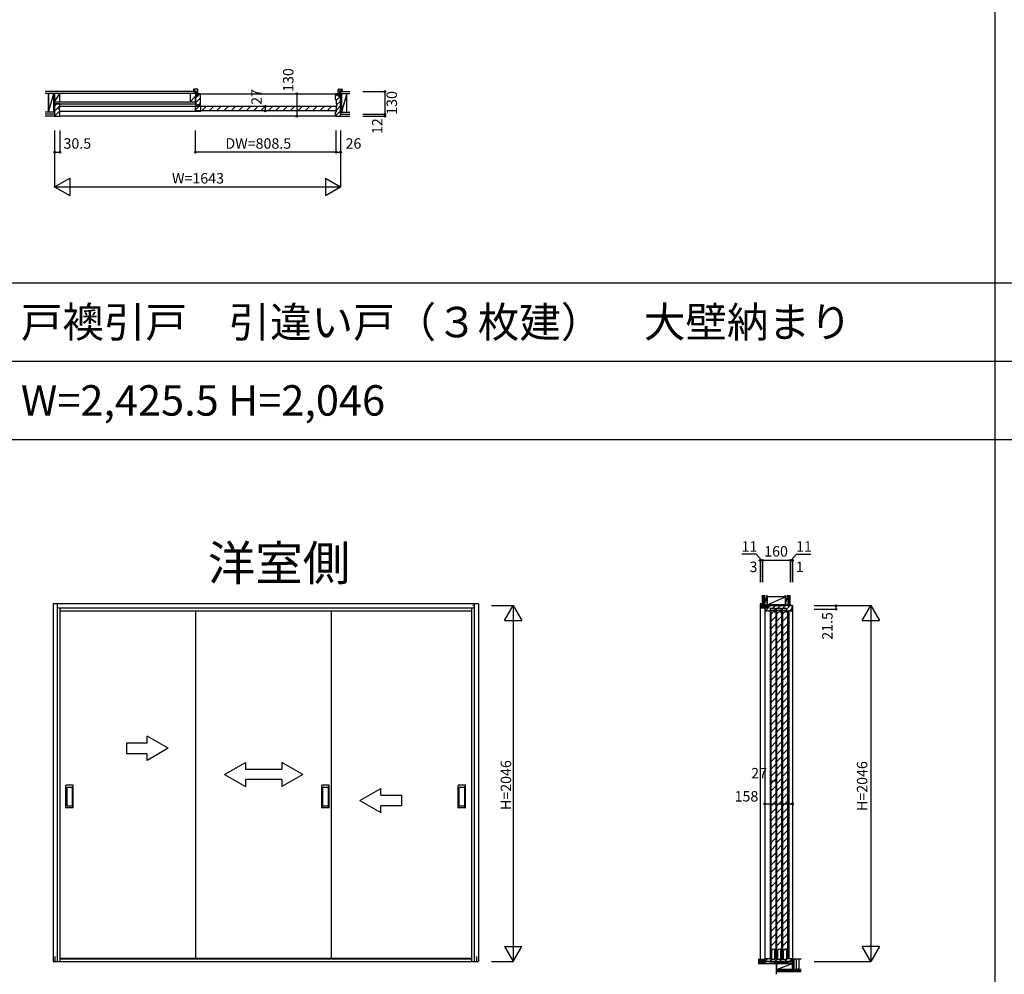
# Model space of a CAD drawing. Extents: x -1 to 28681, y 0 to 20000.
# Drawn here: x 17193 to 22853, y 9027 to 14513 of the extents above; entities that cross this region are included whole.
import ezdxf
from ezdxf.enums import TextEntityAlignment as Align

# ---------------------------------------------------------------- set-up
doc = ezdxf.new("R2010")
doc.units = 0
doc.layers.get('0').update_dxf_attribs({"linetype": 'CONTINUOUS'})
for name, color, linetype in [('YKK_A1', 4, 'CONTINUOUS'), ('YKK_B1', 4, 'CONTINUOUS'), ('YKK_B2', 5, 'CONTINUOUS'), ('YKK_C1', 4, 'CONTINUOUS'), ('YKK_F1', 7, 'CONTINUOUS'), ('YKK_N1', 2, 'CONTINUOUS'), ('YKK_Z1', 7, 'CONTINUOUS')]:
    doc.layers.add(name, color=color, linetype=linetype)
doc.styles.get("Standard").update_dxf_attribs({"font": 'txt', "bigfont": 'bigfont'})

msp = doc.modelspace()

# ---------------------------------------------------------------- linework, layer by layer
at = {"layer": 'YKK_A1', "linetype": 'Continuous'}
for p, q in [((19830.249958, 11156), (17384.749921, 11156)), ((17384.749921, 11156), (17384.749921, 9099.999969)), ((17408.749922, 11156), (17408.749922, 9099.999969)), ((19806.249957, 11156), (19806.249957, 9099.999969)), ((19830.249958, 11156), (19830.249958, 9099.999969)), ((17408.749922, 11132), (19806.249957, 11132)), ((17424.749922, 11132), (17424.749922, 9099.999969)), ((17424.749922, 11115.999999), (19790.249957, 11115.999999)), ((18203.249933, 11115.999999), (18203.249933, 9117.99997)), ((18986.249945, 9117.99997), (18986.249945, 11115.999999)), ((19790.249957, 11132), (19790.249957, 9099.999969)), ((19806.249957, 11146), (19798.185436, 11146)), ((18046.254783, 10325.502422), (17926.254781, 10394.784455)), ((17926.254781, 10355.502422), (17926.254781, 10394.784455)), ((17926.254781, 10355.502422), (17806.254779, 10355.502422)), ((17806.254779, 10355.502422), (17806.254779, 10295.502421)), ((18046.254783, 10325.502422), (17926.254781, 10256.220388)), ((17806.254779, 10295.502421), (17926.254781, 10295.502421)), ((17926.254781, 10256.220388), (17926.254781, 10295.502421)), ((18370.999936, 10175.502419), (18490.999938, 10244.784453)), ((18490.999938, 10244.784453), (18490.999938, 10205.50242)), ((18700.999941, 10244.784453), (18700.999941, 10205.50242)), ((18820.999943, 10175.502419), (18700.999941, 10244.784453)), ((18490.999938, 10205.50242), (18700.999941, 10205.50242)), ((18370.999936, 10175.502419), (18490.999938, 10105.500386)), ((18490.999938, 10145.502419), (18490.999938, 10105.500386)), ((18700.999941, 10145.502419), (18490.999938, 10145.502419)), ((18820.999943, 10175.502419), (18700.999941, 10105.500386)), ((18700.999941, 10145.502419), (18700.999941, 10105.500386)), ((19148.245096, 10025.502417), (19268.245098, 10094.78445)), ((19268.245098, 10055.502418), (19268.245098, 10094.78445)), ((19148.245096, 10025.502417), (19268.245098, 9956.220384)), ((19268.245098, 10055.502418), (19388.2451, 10055.502418)), ((19388.2451, 10055.502418), (19388.2451, 9995.502417)), ((19388.2451, 9995.502417), (19268.245098, 9995.502417)), ((19268.245098, 9956.220384), (19268.245098, 9995.502417)), ((17394.749921, 9129.209974), (17394.749921, 9099.999969)), ((19790.249957, 9117.99997), (17424.749922, 9117.99997)), ((17424.749922, 9114.999969), (19790.249957, 9114.999969)), ((19820.249958, 9099.999969), (19820.249958, 9129.209974)), ((17384.749921, 9099.999969), (19830.249958, 9099.999969))]:
    msp.add_line(p, q, dxfattribs=at)
at = {"layer": 'YKK_A1'}
for p, q in [((17459.249542, 9983.999983), (17459.249542, 10111.999983)), ((17500.249542, 10112.999983), (17460.249542, 10112.999983)), ((17465.249549, 9993.999985), (17465.249546, 10101.999985)), ((17466.249546, 10102.999986), (17494.249546, 10102.999986)), ((17495.249546, 10101.999986), (17495.249549, 9993.999986)), ((17501.249542, 9983.999983), (17501.249542, 10111.999983)), ((18930.249945, 9983.999983), (18930.249945, 10111.999983)), ((18971.249945, 10112.999983), (18931.249945, 10112.999983)), ((18936.249951, 9993.999985), (18936.249948, 10101.999985)), ((18937.249948, 10102.999986), (18965.249948, 10102.999986)), ((18966.249948, 10101.999986), (18966.249951, 9993.999986)), ((18972.249945, 9983.999983), (18972.249945, 10111.999983)), ((19713.749956, 9983.999983), (19713.749956, 10111.999983)), ((19754.749956, 10112.999983), (19714.749956, 10112.999983)), ((19719.749963, 9993.999985), (19719.749959, 10101.999985)), ((19720.749959, 10102.999986), (19748.749959, 10102.999986)), ((19749.749959, 10101.999986), (19749.749963, 9993.999986)), ((19755.749956, 9983.999983), (19755.749956, 10111.999983)), ((17500.249542, 9982.999983), (17460.249542, 9982.999983)), ((17494.249549, 9992.999986), (17466.249549, 9992.999986)), ((18971.249945, 9982.999983), (18931.249945, 9982.999983)), ((18965.249951, 9992.999986), (18937.249951, 9992.999986)), ((19754.749956, 9982.999983), (19714.749956, 9982.999983)), ((19748.749963, 9992.999986), (19720.749963, 9992.999986))]:
    msp.add_line(p, q, dxfattribs=at)
for centre, start, end in [((17460.249542, 10111.999983), 90, 180), ((17466.249546, 10101.999986), 90, 180.000002), ((17494.249546, 10101.999986), 0.000002, 90), ((17500.249542, 10111.999983), 0, 90), ((18931.249945, 10111.999983), 90, 180), ((18937.249948, 10101.999986), 90, 180.000002), ((18965.249948, 10101.999986), 0.000002, 90), ((18971.249945, 10111.999983), 0, 90), ((19714.749956, 10111.999983), 90, 180), ((19720.749959, 10101.999986), 90, 180.000002), ((19748.749959, 10101.999986), 0.000002, 90), ((19754.749956, 10111.999983), 0, 90), ((17460.249542, 9983.999983), 180, 270), ((17466.249549, 9993.999986), 180.000002, 270), ((17494.249549, 9993.999986), 270, 0.000002), ((17500.249542, 9983.999983), 270, 0), ((18931.249945, 9983.999983), 180, 270), ((18937.249951, 9993.999986), 180.000002, 270), ((18965.249951, 9993.999986), 270, 0.000002), ((18971.249945, 9983.999983), 270, 0), ((19714.749956, 9983.999983), 180, 270), ((19720.749963, 9993.999986), 180.000002, 270), ((19748.749963, 9993.999986), 270, 0.000002), ((19754.749956, 9983.999983), 270, 0)]:
    msp.add_arc(centre, 1, start, end, dxfattribs=at)
at = {"layer": 'YKK_B1'}
for p, q in [((18233.250042, 14088), (19007.250042, 14088)), ((18232.750049, 13985.999996), (17424.250042, 13985.999997)), ((17424.250047, 14015.999997), (18232.750049, 14015.999996)), ((18203.250042, 14015.999996), (19011.750046, 14015.999996)), ((18203.250042, 13988.999997), (18203.250042, 14015.999996)), ((19011.750046, 13988.999997), (18203.250042, 13988.999997)), ((18232.750049, 14015.999996), (18232.750049, 13985.999996)), ((19011.750046, 14015.999996), (19011.750046, 13988.999997)), ((19007.250042, 13958), (17424.250042, 13958))]:
    msp.add_line(p, q, dxfattribs=at)
at = {"layer": 'YKK_B1', "linetype": 'Continuous'}
for p, q in [((18203.250042, 13995.087005), (18224.163034, 14015.999997)), ((18239.589441, 13988.999997), (18266.589441, 14015.999997)), ((18282.015847, 13988.999997), (18309.015847, 14015.999997)), ((18324.442254, 13988.999997), (18351.442254, 14015.999997)), ((18366.868661, 13988.999997), (18393.868661, 14015.999997)), ((18409.295068, 13988.999997), (18436.295068, 14015.999997)), ((18451.721475, 13988.999997), (18478.721475, 14015.999997)), ((18494.147882, 13988.999997), (18521.147882, 14015.999997)), ((18536.574289, 13988.999997), (18563.574289, 14015.999997)), ((18579.000696, 13988.999997), (18606.000696, 14015.999997)), ((18621.427102, 13988.999997), (18648.427102, 14015.999997)), ((18663.853509, 13988.999997), (18690.853509, 14015.999997)), ((18706.279916, 13988.999997), (18733.279916, 14015.999997)), ((18748.706323, 13988.999997), (18775.706323, 14015.999997)), ((18791.13273, 13988.999997), (18818.13273, 14015.999997)), ((18833.559137, 13988.999997), (18860.559137, 14015.999997)), ((18875.985544, 13988.999997), (18902.985544, 14015.999997)), ((18918.411951, 13988.999997), (18945.411951, 14015.999997)), ((18960.838357, 13988.999997), (18987.838357, 14015.999997)), ((19003.264764, 13988.999997), (19011.750046, 13997.485278))]:
    msp.add_line(p, q, dxfattribs=at)
at = {"layer": 'YKK_B2', "linetype": 'ByBlock', "lineweight": -2}
for p, q in [((18193.250042, 14112), (18193.250042, 14100)), ((18193.250042, 14100), (18209.750042, 14100)), ((18205.720605, 14100), (18193.295699, 14112.424906)), ((18215.250042, 14114), (18195.250042, 14114)), ((18217.250042, 14105.441126), (18208.691167, 14114)), ((18209.750042, 14100), (18209.750042, 14079)), ((18217.250042, 14088.470563), (18209.750042, 14095.970563)), ((18217.250042, 14079), (18217.250042, 14112)), ((19023.250042, 14079), (19023.250042, 14112)), ((19030.750042, 14099.784271), (19023.250042, 14107.284271)), ((19025.250042, 14114), (19045.250042, 14114)), ((19047.250042, 14100), (19030.750042, 14100)), ((19030.750042, 14100), (19030.750042, 14079)), ((19047.250042, 14100.254834), (19033.504876, 14114)), ((19047.250042, 14112), (19047.250042, 14100)), ((18208.250048, 14088), (18203.25005, 14087.999997)), ((18203.25005, 14087.999997), (18203.25005, 14041.999997)), ((18215.367734, 14074), (18203.25005, 14061.882316)), ((18203.25005, 14041.999997), (18206.25005, 14041.999997)), ((18233.250042, 14063.598008), (18206.25005, 14036.598016)), ((18206.25005, 14041.999997), (18206.25005, 14028.999997)), ((18209.250048, 14087), (18208.250048, 14088)), ((18209.250048, 14074), (18209.250048, 14087)), ((18217.250048, 14074), (18209.250048, 14074)), ((18209.750042, 14079), (18217.250042, 14079)), ((18217.750048, 14088), (18217.250048, 14087.5)), ((18229.367734, 14088), (18217.250048, 14075.882314)), ((18217.250048, 14087.5), (18217.250048, 14074)), ((18232.750048, 14088), (18217.750048, 14088)), ((18233.250048, 14087.5), (18232.750048, 14088)), ((18233.250043, 14024.499997), (18233.250048, 14087.5)), ((19008.573852, 14088), (19007.250042, 14086.67619)), ((19007.750042, 14088), (19007.250042, 14087.5)), ((19007.250042, 14087.5), (19007.250043, 14055.499996)), ((19022.804083, 14087.945959), (19007.250043, 14072.391919)), ((19007.250043, 14055.499996), (19007.750043, 14054.999996)), ((19022.750042, 14088), (19007.750042, 14088)), ((19007.750043, 14054.999996), (19011.250043, 14054.999996)), ((19011.250043, 14054.999996), (19011.750043, 14054.499996)), ((19037.250042, 14074.107647), (19011.750043, 14048.607648)), ((19011.750043, 14054.499996), (19011.750043, 14029.499996)), ((19037.250042, 14045.823376), (19016.750042, 14025.323376)), ((19023.250042, 14087.5), (19022.750042, 14088)), ((19030.750042, 14082.813709), (19023.250042, 14090.313709)), ((19023.250042, 14074), (19023.250042, 14087.5)), ((19030.750042, 14079), (19023.250042, 14079)), ((19031.250042, 14074), (19023.250042, 14074)), ((19032.250042, 14088), (19031.250042, 14087)), ((19031.250042, 14087), (19031.250042, 14074)), ((19037.250042, 14088), (19032.250042, 14088)), ((19037.250042, 13958), (19037.250042, 14088)), ((17407.426666, 14029), (17394.250043, 14015.823376)), ((17424.250043, 14017.539105), (17394.250043, 13987.539105)), ((17424.250043, 13989.254826), (17394.250043, 13959.254826)), ((17394.25005, 14029), (17394.25005, 13958)), ((17423.750047, 14028.999998), (17394.25005, 14029)), ((17419.250047, 13994.999998), (17419.250047, 14006.999998)), ((17419.250047, 14006.999998), (17423.750047, 14006.999998)), ((17423.750047, 13994.999998), (17419.250047, 13994.999998)), ((17424.250047, 14028.499998), (17423.750047, 14028.999998)), ((17423.750047, 14006.999998), (17424.250047, 14007.499998)), ((17424.250047, 13994.499998), (17423.750047, 13994.999998)), ((17424.250042, 13958.5), (17424.250047, 13994.499998)), ((17424.250047, 14007.499998), (17424.250047, 14028.499998)), ((18203.25005, 14028.999997), (18203.25005, 14023.999997)), ((18203.25005, 14023.999997), (18214.25005, 14023.999997)), ((18214.25005, 14023.999997), (18214.75005, 14024.499997)), ((18214.75005, 14024.499997), (18214.75005, 14025.999997)), ((18214.75005, 14025.999997), (18221.75005, 14025.999997)), ((18221.75005, 14025.999997), (18221.75005, 14024.499997)), ((18221.75005, 14024.499997), (18222.25005, 14023.999997)), ((18233.250042, 14035.313708), (18221.936334, 14024)), ((18222.25005, 14023.999997), (18232.750043, 14023.999997)), ((18232.750043, 14023.999997), (18233.250043, 14024.499997)), ((19037.250042, 13989.254834), (19007.250042, 13959.254834)), ((19007.750043, 13980.999996), (19007.250042, 13980.5)), ((19007.250042, 13980.5), (19007.250042, 13958.5)), ((19011.250043, 13980.999996), (19007.750043, 13980.999996)), ((19011.750043, 13981.499996), (19011.250043, 13980.999996)), ((19037.250042, 14017.539105), (19011.750042, 13992.039105)), ((19011.750043, 14029.499996), (19012.250043, 14028.999996)), ((19012.250043, 14016.999996), (19011.750043, 14016.499996)), ((19011.750043, 14016.499996), (19011.750043, 13981.499996)), ((19012.250043, 14028.999996), (19016.750043, 14028.999996)), ((19016.750043, 14016.999996), (19012.250043, 14016.999996)), ((19016.750043, 14028.999996), (19016.750043, 14016.999996)), ((17394.25005, 13958), (17423.750042, 13958)), ((17424.250035, 13960.970547), (17421.279488, 13958)), ((17423.750042, 13958), (17424.250042, 13958.5)), ((19007.250042, 13958.5), (19007.750042, 13958)), ((19007.750042, 13958), (19037.250042, 13958)), ((19037.250042, 13960.970563), (19034.279479, 13958))]:
    msp.add_line(p, q, dxfattribs=at)
for centre, start, end in [((18195.250043, 14111.999999), 90.000009, 179.999991), ((18215.250042, 14111.999999), 0.000009, 89.999991), ((19025.250043, 14111.999999), 90.000009, 179.999991), ((19045.250042, 14111.999999), 0.000009, 89.999991)]:
    msp.add_arc(centre, 2, start, end, dxfattribs=at)
at = {"layer": 'YKK_C1'}
for p, q in [((21454.000063, 11155.99999), (21449.000063, 11155.99999)), ((21449.000063, 11155.99999), (21449.000063, 9112)), ((21477.000063, 11131.99999), (21477.000076, 9114.499997)), ((21507.000069, 11116), (21507.000069, 9114.999997)), ((21615.000069, 11116), (21615.000069, 9114.999997)), ((21634.000075, 11146), (21635.000075, 11146)), ((21635.000075, 11146), (21635.000075, 9114.499997))]:
    msp.add_line(p, q, dxfattribs=at)
at = {"layer": 'YKK_C1', "linetype": 'ByBlock', "lineweight": -2}
for p, q in [((21452.000063, 11153.99999), (21452.000063, 11133.99999)), ((21463.000063, 11155.99999), (21454.000063, 11155.99999)), ((21463.000063, 11139.49999), (21463.000063, 11155.99999)), ((21454.000063, 11131.99999), (21484.000063, 11131.99999)), ((21484.000063, 11139.49999), (21463.000063, 11139.49999)), ((21634.000075, 11146), (21478.000063, 11145.99999)), ((21478.000063, 11145.99999), (21478.000063, 11140.99999)), ((21478.000063, 11140.99999), (21479.000063, 11139.999978)), ((21478.500063, 11131.999978), (21478.000063, 11131.499978)), ((21478.000063, 11131.499978), (21478.000063, 11116.5)), ((21478.000063, 11116.5), (21478.500063, 11116)), ((21492.000063, 11131.999978), (21478.500063, 11131.999978)), ((21478.500063, 11116), (21509.500069, 11116)), ((21479.000063, 11139.999978), (21492.000063, 11139.999978)), ((21484.000063, 11131.99999), (21484.000063, 11139.49999)), ((21492.000063, 11139.999978), (21492.000063, 11131.999978)), ((21509.500069, 11116), (21510.000069, 11116.5)), ((21510.000069, 11116.5), (21510.000069, 11131.036475)), ((21510.000069, 11131.036475), (21534.000069, 11131.036475)), ((21534.000069, 11131.036475), (21534.000069, 11116.536475)), ((21534.000069, 11116.536475), (21534.500069, 11116.036475)), ((21534.500069, 11116.036475), (21543.500069, 11116.036475)), ((21543.500069, 11116.036475), (21544.000069, 11116.536475)), ((21544.000069, 11116.536475), (21544.000069, 11131)), ((21544.000069, 11131), (21568.000069, 11131)), ((21568.000069, 11131), (21568.000069, 11116.5)), ((21568.000069, 11116.5), (21568.500069, 11116)), ((21568.500069, 11116), (21577.500069, 11116)), ((21577.500069, 11116), (21578.000069, 11116.5)), ((21578.000069, 11116.5), (21578.000069, 11131)), ((21578.000069, 11131), (21602.000069, 11131)), ((21602.000069, 11131), (21602.000069, 11116.5)), ((21602.000069, 11116.5), (21602.500069, 11116)), ((21602.500069, 11116), (21633.500075, 11116)), ((21633.500075, 11116), (21634.000075, 11116.5)), ((21634.000075, 11116.5), (21634.000075, 11146)), ((21477.500075, 9114.999997), (21477.000076, 9114.499997)), ((21477.000076, 9114.499997), (21477.000076, 9099.999996)), ((21509.500069, 9114.999997), (21477.500075, 9114.999997)), ((21510.000069, 9114.499997), (21509.500069, 9114.999997)), ((21510.000069, 9111.999997), (21510.000069, 9114.499997)), ((21534.500069, 9114.999997), (21534.000069, 9114.499997)), ((21534.000069, 9114.499997), (21534.000069, 9111.999997)), ((21543.500069, 9114.999997), (21534.500069, 9114.999997)), ((21544.000069, 9114.499997), (21543.500069, 9114.999997)), ((21544.000069, 9111.999997), (21544.000069, 9114.499997)), ((21568.500069, 9114.999997), (21568.000069, 9114.499997)), ((21568.000069, 9114.499997), (21568.000069, 9111.999997)), ((21577.500069, 9114.999997), (21568.500069, 9114.999997)), ((21578.000069, 9114.499997), (21577.500069, 9114.999997)), ((21578.000069, 9111.999997), (21578.000069, 9114.499997)), ((21602.500069, 9114.999997), (21602.000069, 9114.499997)), ((21602.000069, 9114.499997), (21602.000069, 9111.999997)), ((21634.500075, 9114.999997), (21602.500069, 9114.999997)), ((21635.000075, 9114.499997), (21634.500075, 9114.999997)), ((21635.000075, 9099.999996), (21635.000075, 9114.499997)), ((21477.000076, 9099.999996), (21635.000075, 9099.999996)), ((21510.500069, 9111.499997), (21510.000069, 9111.999997)), ((21533.500069, 9111.499997), (21510.500069, 9111.499997)), ((21534.000069, 9111.999997), (21533.500069, 9111.499997)), ((21544.500069, 9111.499997), (21544.000069, 9111.999997)), ((21567.500069, 9111.499997), (21544.500069, 9111.499997)), ((21568.000069, 9111.999997), (21567.500069, 9111.499997)), ((21578.500069, 9111.499997), (21578.000069, 9111.999997)), ((21601.500069, 9111.499997), (21578.500069, 9111.499997)), ((21602.000069, 9111.999997), (21601.500069, 9111.499997))]:
    msp.add_line(p, q, dxfattribs=at)
at = {"layer": 'YKK_C1', "linetype": 'Continuous'}
for p, q in [((21452.000063, 11150.142126), (21470.142199, 11131.99999)), ((21457.455907, 11155.99999), (21463.000063, 11150.455834)), ((21452.000063, 11138.828417), (21458.82849, 11131.99999)), ((21473.955907, 11139.49999), (21481.45592, 11131.999978)), ((21478.000063, 11142.362483), (21481.637581, 11146.000001)), ((21479.921852, 11116.000001), (21509.921852, 11146.000001)), ((21508.206113, 11115.99999), (21510.000069, 11117.793946)), ((21512.000059, 11119.9971), (21530.000059, 11119.9971)), ((21512.000059, 9117.997097), (21512.000059, 11119.9971)), ((21512.000059, 11098.526101), (21530.000059, 11116.526101)), ((21523.242598, 11131.036475), (21538.206123, 11146.000001)), ((21530.000059, 11108.9971), (21530.000059, 11119.9971)), ((21530.000059, 11108.9971), (21539.000059, 11108.9971)), ((21536.490384, 11115.99999), (21544.000069, 11123.509675)), ((21539.000059, 11108.9971), (21539.000059, 9117.997097)), ((21546.000059, 11119.9971), (21564.000059, 11119.9971)), ((21546.000059, 9117.997097), (21546.000059, 11119.9971)), ((21546.000059, 11098.526101), (21564.000059, 11116.526101)), ((21551.490385, 11130.999991), (21566.490384, 11145.99999)), ((21564.000059, 11108.9971), (21564.000059, 11119.9971)), ((21564.000059, 11108.9971), (21573.000059, 11108.9971)), ((21568.000069, 11119.225404), (21578.000069, 11129.225404)), ((21573.000059, 11108.9971), (21573.000059, 9117.997097)), ((21579.774665, 11131), (21594.774666, 11146.000001)), ((21580.000059, 11119.9971), (21598.000059, 11119.9971)), ((21580.000059, 9117.997097), (21580.000059, 11119.9971)), ((21580.000059, 11098.526101), (21598.000059, 11116.526101)), ((21598.000059, 11108.9971), (21598.000059, 11119.9971)), ((21598.000059, 11108.9971), (21607.000059, 11108.9971)), ((21602.000069, 11124.941133), (21623.058937, 11146.000001)), ((21607.000059, 11108.9971), (21607.000059, 9117.997097)), ((21621.343208, 11116), (21634.000075, 11128.656867)), ((21512.000059, 11056.099694), (21539.000059, 11083.099694)), ((21512.000059, 11013.673287), (21539.000059, 11040.673287)), ((21546.000059, 11056.099694), (21573.000059, 11083.099694)), ((21546.000059, 11013.673287), (21573.000059, 11040.673287)), ((21580.000059, 11056.099694), (21607.000059, 11083.099694)), ((21580.000059, 11013.673287), (21607.000059, 11040.673287)), ((21512.000059, 10971.24688), (21539.000059, 10998.24688)), ((21546.000059, 10971.24688), (21573.000059, 10998.24688)), ((21580.000059, 10971.24688), (21607.000059, 10998.24688)), ((21512.000059, 10928.820473), (21539.000059, 10955.820473)), ((21546.000059, 10928.820473), (21573.000059, 10955.820473)), ((21580.000059, 10928.820473), (21607.000059, 10955.820473)), ((21512.000059, 10886.394067), (21539.000059, 10913.394067)), ((21512.000059, 10843.96766), (21539.000059, 10870.96766)), ((21546.000059, 10886.394067), (21573.000059, 10913.394067)), ((21546.000059, 10843.96766), (21573.000059, 10870.96766)), ((21580.000059, 10886.394067), (21607.000059, 10913.394067)), ((21580.000059, 10843.96766), (21607.000059, 10870.96766)), ((21512.000059, 10801.541253), (21539.000059, 10828.541253)), ((21546.000059, 10801.541253), (21573.000059, 10828.541253)), ((21580.000059, 10801.541253), (21607.000059, 10828.541253)), ((21512.000059, 10759.114846), (21539.000059, 10786.114846)), ((21546.000059, 10759.114846), (21573.000059, 10786.114846)), ((21580.000059, 10759.114846), (21607.000059, 10786.114846)), ((21512.000059, 10716.688439), (21539.000059, 10743.688439)), ((21512.000059, 10674.262032), (21539.000059, 10701.262032)), ((21546.000059, 10716.688439), (21573.000059, 10743.688439)), ((21546.000059, 10674.262032), (21573.000059, 10701.262032)), ((21580.000059, 10716.688439), (21607.000059, 10743.688439)), ((21580.000059, 10674.262032), (21607.000059, 10701.262032)), ((21512.000059, 10631.835625), (21539.000059, 10658.835625)), ((21546.000059, 10631.835625), (21573.000059, 10658.835625)), ((21580.000059, 10631.835625), (21607.000059, 10658.835625)), ((21512.000059, 10589.409218), (21539.000059, 10616.409218)), ((21546.000059, 10589.409218), (21573.000059, 10616.409218)), ((21580.000059, 10589.409218), (21607.000059, 10616.409218)), ((21512.000059, 10546.982812), (21539.000059, 10573.982812)), ((21512.000059, 10504.556405), (21539.000059, 10531.556405)), ((21546.000059, 10546.982812), (21573.000059, 10573.982812)), ((21546.000059, 10504.556405), (21573.000059, 10531.556405)), ((21580.000059, 10546.982812), (21607.000059, 10573.982812)), ((21580.000059, 10504.556405), (21607.000059, 10531.556405)), ((21512.000059, 10462.129998), (21539.000059, 10489.129998)), ((21546.000059, 10462.129998), (21573.000059, 10489.129998)), ((21580.000059, 10462.129998), (21607.000059, 10489.129998)), ((21512.000059, 10419.703591), (21539.000059, 10446.703591)), ((21546.000059, 10419.703591), (21573.000059, 10446.703591)), ((21580.000059, 10419.703591), (21607.000059, 10446.703591)), ((21512.000059, 10377.277184), (21539.000059, 10404.277184)), ((21512.000059, 10334.850777), (21539.000059, 10361.850777)), ((21546.000059, 10377.277184), (21573.000059, 10404.277184)), ((21546.000059, 10334.850777), (21573.000059, 10361.850777)), ((21580.000059, 10377.277184), (21607.000059, 10404.277184)), ((21580.000059, 10334.850777), (21607.000059, 10361.850777)), ((21512.000059, 10292.42437), (21539.000059, 10319.42437)), ((21546.000059, 10292.42437), (21573.000059, 10319.42437)), ((21580.000059, 10292.42437), (21607.000059, 10319.42437)), ((21512.000059, 10249.997963), (21539.000059, 10276.997963)), ((21546.000059, 10249.997963), (21573.000059, 10276.997963)), ((21580.000059, 10249.997963), (21607.000059, 10276.997963)), ((21512.000059, 10207.571557), (21539.000059, 10234.571557)), ((21512.000059, 10165.14515), (21539.000059, 10192.14515)), ((21546.000059, 10207.571557), (21573.000059, 10234.571557)), ((21546.000059, 10165.14515), (21573.000059, 10192.14515)), ((21580.000059, 10207.571557), (21607.000059, 10234.571557)), ((21580.000059, 10165.14515), (21607.000059, 10192.14515)), ((21512.000059, 10122.718743), (21539.000059, 10149.718743)), ((21546.000059, 10122.718743), (21573.000059, 10149.718743)), ((21580.000059, 10122.718743), (21607.000059, 10149.718743)), ((21512.000059, 10080.292336), (21539.000059, 10107.292336)), ((21546.000059, 10080.292336), (21573.000059, 10107.292336)), ((21580.000059, 10080.292336), (21607.000059, 10107.292336)), ((21512.000059, 10037.865929), (21539.000059, 10064.865929)), ((21512.000059, 9995.439522), (21539.000059, 10022.439522)), ((21546.000059, 10037.865929), (21573.000059, 10064.865929)), ((21546.000059, 9995.439522), (21573.000059, 10022.439522)), ((21580.000059, 10037.865929), (21607.000059, 10064.865929)), ((21580.000059, 9995.439522), (21607.000059, 10022.439522)), ((21512.000059, 9953.013115), (21539.000059, 9980.013115)), ((21546.000059, 9953.013115), (21573.000059, 9980.013115)), ((21580.000059, 9953.013115), (21607.000059, 9980.013115)), ((21512.000059, 9910.586708), (21539.000059, 9937.586708)), ((21546.000059, 9910.586708), (21573.000059, 9937.586708)), ((21580.000059, 9910.586708), (21607.000059, 9937.586708)), ((21512.000059, 9868.160302), (21539.000059, 9895.160302)), ((21512.000059, 9825.733895), (21539.000059, 9852.733895)), ((21546.000059, 9868.160302), (21573.000059, 9895.160302)), ((21546.000059, 9825.733895), (21573.000059, 9852.733895)), ((21580.000059, 9868.160302), (21607.000059, 9895.160302)), ((21580.000059, 9825.733895), (21607.000059, 9852.733895)), ((21512.000059, 9783.307488), (21539.000059, 9810.307488)), ((21546.000059, 9783.307488), (21573.000059, 9810.307488)), ((21580.000059, 9783.307488), (21607.000059, 9810.307488)), ((21512.000059, 9740.881081), (21539.000059, 9767.881081)), ((21546.000059, 9740.881081), (21573.000059, 9767.881081)), ((21580.000059, 9740.881081), (21607.000059, 9767.881081)), ((21512.000059, 9698.454674), (21539.000059, 9725.454674)), ((21512.000059, 9656.028267), (21539.000059, 9683.028267)), ((21546.000059, 9698.454674), (21573.000059, 9725.454674)), ((21546.000059, 9656.028267), (21573.000059, 9683.028267)), ((21580.000059, 9698.454674), (21607.000059, 9725.454674)), ((21580.000059, 9656.028267), (21607.000059, 9683.028267)), ((21512.000059, 9613.60186), (21539.000059, 9640.60186)), ((21546.000059, 9613.60186), (21573.000059, 9640.60186)), ((21580.000059, 9613.60186), (21607.000059, 9640.60186)), ((21512.000059, 9571.175454), (21539.000059, 9598.175454)), ((21546.000059, 9571.175454), (21573.000059, 9598.175454)), ((21580.000059, 9571.175454), (21607.000059, 9598.175454)), ((21512.000059, 9528.749047), (21539.000059, 9555.749047)), ((21512.000059, 9486.32264), (21539.000059, 9513.32264)), ((21546.000059, 9528.749047), (21573.000059, 9555.749047)), ((21546.000059, 9486.32264), (21573.000059, 9513.32264)), ((21580.000059, 9528.749047), (21607.000059, 9555.749047)), ((21580.000059, 9486.32264), (21607.000059, 9513.32264)), ((21512.000059, 9443.896233), (21539.000059, 9470.896233)), ((21546.000059, 9443.896233), (21573.000059, 9470.896233)), ((21580.000059, 9443.896233), (21607.000059, 9470.896233)), ((21512.000059, 9401.469826), (21539.000059, 9428.469826)), ((21546.000059, 9401.469826), (21573.000059, 9428.469826)), ((21580.000059, 9401.469826), (21607.000059, 9428.469826)), ((21512.000059, 9359.043419), (21539.000059, 9386.043419)), ((21512.000059, 9316.617012), (21539.000059, 9343.617012)), ((21546.000059, 9359.043419), (21573.000059, 9386.043419)), ((21546.000059, 9316.617012), (21573.000059, 9343.617012)), ((21580.000059, 9359.043419), (21607.000059, 9386.043419)), ((21580.000059, 9316.617012), (21607.000059, 9343.617012)), ((21512.000059, 9274.190605), (21539.000059, 9301.190605)), ((21546.000059, 9274.190605), (21573.000059, 9301.190605)), ((21580.000059, 9274.190605), (21607.000059, 9301.190605)), ((21512.000059, 9231.764199), (21539.000059, 9258.764199)), ((21546.000059, 9231.764199), (21573.000059, 9258.764199)), ((21580.000059, 9231.764199), (21607.000059, 9258.764199)), ((21512.000059, 9189.337792), (21539.000059, 9216.337792)), ((21532.820847, 9167.732173), (21539.000059, 9173.911385)), ((21546.000059, 9189.337792), (21573.000059, 9216.337792)), ((21566.820847, 9167.732173), (21573.000059, 9173.911385)), ((21580.000059, 9189.337792), (21607.000059, 9216.337792)), ((21600.820847, 9167.732173), (21607.000059, 9173.911385)), ((21477.000075, 9100.391916), (21491.608156, 9114.999997)), ((21512.000059, 9146.911385), (21516.500056, 9151.411381)), ((21512.000059, 9117.997097), (21516.500056, 9117.997097)), ((21516.500056, 9117.997097), (21516.500056, 9162.497097)), ((21534.500056, 9117.997097), (21534.500056, 9162.497097)), ((21534.500056, 9126.984974), (21539.000059, 9131.484978)), ((21534.500056, 9117.997097), (21539.000059, 9117.997097)), ((21546.000059, 9146.911385), (21550.500056, 9151.411381)), ((21546.000059, 9117.997097), (21550.500056, 9117.997097)), ((21550.500056, 9117.997097), (21550.500056, 9162.497097)), ((21561.46097, 9099.999997), (21576.460972, 9115)), ((21568.500056, 9117.997097), (21568.500056, 9162.497097)), ((21568.500056, 9126.984974), (21573.000059, 9131.484978)), ((21568.500056, 9117.997097), (21573.000059, 9117.997097)), ((21580.000059, 9146.911385), (21584.500056, 9151.411381)), ((21580.000059, 9117.997097), (21584.500056, 9117.997097)), ((21584.500056, 9117.997097), (21584.500056, 9162.497097)), ((21602.000069, 9112.254825), (21604.745241, 9114.999997)), ((21602.500056, 9117.997097), (21602.500056, 9162.497097)), ((21602.500056, 9126.984974), (21607.000059, 9131.484978)), ((21602.500056, 9117.997097), (21607.000059, 9117.997097)), ((21618.029512, 9099.999997), (21633.029512, 9114.999997)), ((21504.892427, 9099.999997), (21516.392427, 9111.499997)), ((21533.176699, 9099.999997), (21544.676698, 9111.499997)), ((21589.745241, 9099.999997), (21601.245241, 9111.499997))]:
    msp.add_line(p, q, dxfattribs=at)
at = {"layer": 'YKK_C1', "linetype": 'ByBlock', "lineweight": -2}
for centre, start, end in [((21454.000063, 11153.99999), 90.000009, 179.999991), ((21454.000063, 11133.99999), 180.000009, 269.999991)]:
    msp.add_arc(centre, 2, start, end, dxfattribs=at)
at = {"layer": 'YKK_C1', "linetype": 'Continuous'}
for centre in [(21525.500056, 9162.497097), (21559.500056, 9162.497097), (21593.500056, 9162.497097)]:
    msp.add_arc(centre, 9, 0, 180, dxfattribs=at)
at = {"layer": 'YKK_F1'}
for p, q in [((22800, 0), (22800, 19500)), ((0, 13000), (28500, 13000)), ((0, 12550), (28500, 12550)), ((0, 12100), (28500, 12100))]:
    msp.add_line(p, q, dxfattribs=at)
at = {"layer": 'YKK_N1', "linetype": 'Continuous'}
for p, q in [((19166.647342, 14100), (19291.647342, 14100)), ((19291.647342, 14100), (19291.647342, 13970)), ((19166.647342, 13970), (19291.647342, 13970)), ((19166.647342, 13958), (19291.647342, 13958)), ((17394.250052, 13876.999986), (17394.250052, 13551.999986)), ((17424.750052, 13876.999986), (17424.750052, 13751.999986)), ((19011.250042, 13876.999926), (19011.250042, 13751.999926)), ((19037.250042, 13876.999926), (19037.250042, 13551.999926)), ((17394.250052, 13751.999986), (17424.750052, 13751.999986)), ((19011.250042, 13751.999926), (19037.250042, 13751.999926)), ((17394.250052, 13551.999986), (17480.852592, 13601.999986)), ((17480.852592, 13601.999986), (17480.852592, 13501.999966)), ((18950.647442, 13601.999926), (18950.647442, 13501.999936)), ((18950.647442, 13601.999926), (19037.250042, 13551.999926)), ((17394.250032, 13551.999986), (19037.250042, 13551.999926)), ((17394.250052, 13551.999986), (17480.852592, 13501.999966)), ((18950.647542, 13501.999926), (19037.250042, 13551.999926)), ((19905.249958, 11146), (20030.249958, 11146)), ((19980.249958, 11059.39746), (20030.249958, 11146)), ((20030.249958, 11146), (20030.249958, 9100)), ((20030.249958, 11146), (20080.249958, 11059.39746)), ((21760.42913, 11146), (22085.42913, 11146)), ((21760.42913, 11124.5), (21885.42913, 11124.5)), ((21885.42913, 11146), (21885.42913, 11124.5)), ((22035.42913, 11059.397461), (22085.42913, 11146)), ((22085.42913, 11146), (22085.42913, 9099.999986)), ((22085.42913, 11146), (22135.42913, 11059.397461)), ((19980.249958, 11059.39746), (20080.249958, 11059.39746)), ((22035.42913, 11059.397217), (22135.42913, 11059.397217)), ((19980.249958, 9186.60254), (20080.249958, 9186.60254)), ((19980.249958, 9186.60254), (20030.249958, 9100)), ((20030.249958, 9100), (20080.249958, 9186.60254)), ((22135.42913, 9186.60277), (22035.42913, 9186.60277)), ((22085.42913, 9099.999986), (22035.42913, 9186.602525)), ((22135.42913, 9186.602525), (22085.42913, 9099.999986)), ((19905.249958, 9100), (20030.249958, 9100)), ((21760.42913, 9099.999986), (22085.42913, 9099.999986))]:
    msp.add_line(p, q, dxfattribs=at)
at = {"layer": 'YKK_N1'}
for p, q in [((18786.61624, 14088), (18786.61624, 13958)), ((18604.487954, 14015.999997), (18604.487954, 13988.999997)), ((19291.647342, 13970), (19291.647342, 13958)), ((18202.750052, 13876.999926), (18202.750052, 13751.999926)), ((19011.250042, 13751.999926), (18202.750052, 13751.999926)), ((21426.863734, 11441.583348), (21344.84285, 11441.583348)), ((21457.500063, 11406), (21426.863734, 11441.583348)), ((21628.500063, 11406), (21659.136392, 11441.583348)), ((21659.136392, 11441.583348), (21741.157277, 11441.583348)), ((21449.000063, 11406), (21449.000063, 11281)), ((21452.000063, 11406), (21449.000063, 11406)), ((21452.000063, 11406), (21452.000063, 11281)), ((21463.000063, 11406), (21452.000063, 11406)), ((21463.000063, 11406), (21623.000063, 11406)), ((21463.000063, 11406), (21463.000063, 11281)), ((21623.000063, 11406), (21623.000063, 11281)), ((21623.000063, 11406), (21634.000063, 11406)), ((21634.000063, 11406), (21634.000063, 11281)), ((21634.000063, 11406), (21635.000063, 11406)), ((21635.000063, 11406), (21635.000063, 11281)), ((21512.000059, 10139.298684), (21539.000059, 10139.298684)), ((21477.000075, 10006.449191), (21635.000075, 10006.449191))]:
    msp.add_line(p, q, dxfattribs=at)
at = {"layer": 'YKK_N1', "linetype": 'Continuous'}
for centre in [(19291.647342, 14100), (18786.61624, 14088), (18604.487954, 14015.999997), (18604.487954, 13988.999997), (18786.61624, 13958), (19291.647342, 13970), (19291.647342, 13958), (17394.250052, 13751.999986), (17424.750052, 13751.999986), (18202.750052, 13751.999926), (19011.250042, 13751.999926), (19037.250042, 13751.999926), (21449.000063, 11406), (21452.000063, 11406), (21463.000063, 11406), (21623.000063, 11406), (21634.000063, 11406), (21635.000063, 11406), (21885.42913, 11146), (21885.42913, 11124.5), (21512.000059, 10139.298684), (21539.000059, 10139.298684), (21477.000075, 10006.449191), (21635.000075, 10006.449191)]:
    msp.add_circle(centre, 5, dxfattribs=at)
for p in [(17394.250052, 13551.999986), (19037.250042, 13551.999926), (19037.250042, 13551.999926)]:
    msp.add_point(p, dxfattribs=at)
at = {"layer": 'YKK_Z1', "linetype": 'Continuous'}
for p, q in [((18203.25005, 14100), (17339.88576, 14100)), ((18203.25005, 14089.5), (18203.25005, 14100)), ((19037.250042, 14100), (19091.647342, 14100)), ((19037.250042, 14100), (19037.250042, 14089.5)), ((18203.25005, 14089.5), (17339.88576, 14089.5)), ((18198.25005, 14089.5), (17339.88576, 14089.5)), ((17358.250042, 14089.5), (17358.250042, 14047.785527)), ((17358.250042, 13982.5), (17389.250042, 14089.5)), ((17358.250042, 14089.5), (17358.250042, 13982.5)), ((17358.250042, 13982.5), (17358.250042, 14089.5)), ((17389.250042, 13982.5), (17389.250042, 14089.5)), ((17389.250042, 14089.5), (17389.250042, 13982.5)), ((17389.250042, 13982.5), (17394.250042, 14089.5)), ((17394.250042, 13983.5), (17394.250042, 14089.5)), ((17394.250042, 14089.5), (17394.250042, 14041.499998)), ((17394.250042, 14041.499998), (17424.250042, 14089.5)), ((17394.250042, 14041.5), (18206.25005, 14041.5)), ((17394.250042, 14029), (17394.250042, 14041.5)), ((17394.250042, 14041.499998), (17424.250042, 14041.499998)), ((17424.250042, 14041.499998), (17424.250042, 14089.5)), ((18173.25005, 14089.5), (18173.25005, 14041.5)), ((18173.25005, 14041.5), (18203.25005, 14074.5)), ((18173.25005, 14041.5), (18203.25005, 14041.5)), ((18203.25005, 14041.5), (18203.25005, 14074.5)), ((18206.25005, 14029), (18206.25005, 14041.5)), ((19037.250042, 13982.499998), (19042.250042, 14089.5)), ((19037.250042, 14089.5), (19091.647342, 14089.5)), ((19037.250042, 14074.5), (19037.250042, 13982.499998)), ((19042.250042, 14089.5), (19042.250042, 13983.5)), ((19042.250042, 13983.5), (19042.250042, 14089.5)), ((19042.250042, 14089.5), (19091.647342, 14089.5)), ((19073.250042, 13982.5), (19073.250042, 14089.5)), ((19073.250042, 13982.5), (19073.250042, 14089.5)), ((17394.250042, 13982.5), (17339.852742, 13982.5)), ((17394.250042, 14029), (18206.25005, 14029)), ((19037.250042, 13982.5), (19091.647342, 13982.5)), ((19037.250042, 13982.5), (19037.250042, 13970)), ((19042.250042, 13982.5), (19042.250042, 13983.5)), ((19042.250042, 13982.5), (19091.647342, 13982.5)), ((17394.250042, 13970), (17339.852742, 13970)), ((17394.250042, 13958), (17339.852742, 13958)), ((19037.250042, 13970), (19091.647342, 13970)), ((19037.250042, 13958), (19091.647342, 13958)), ((21463.000063, 11146), (21463.000063, 11206)), ((21465.000063, 11146), (21465.000063, 11206)), ((21473.500063, 11146), (21473.500063, 11206)), ((21475.50006, 11151), (21489.25006, 11206)), ((21475.50006, 11151), (21490.50006, 11151)), ((21475.500063, 11146), (21475.500063, 11206)), ((21475.500063, 11206), (21475.500063, 11150.99999)), ((21490.50006, 11196), (21490.50006, 11206)), ((21490.50006, 11151), (21490.50006, 11206)), ((21595.50006, 11196), (21490.50006, 11196)), ((21490.50006, 11196), (21490.50006, 11151)), ((21490.50006, 11151), (21595.50006, 11196)), ((21490.50006, 11151), (21595.50006, 11151)), ((21595.50006, 11151), (21490.50006, 11151)), ((21490.50006, 11151), (21490.50006, 11146)), ((21490.50006, 11146), (21595.50006, 11151)), ((21595.50006, 11196), (21595.50006, 11206)), ((21595.50006, 11206), (21595.50006, 11151)), ((21595.50006, 11151), (21609.250074, 11206)), ((21595.50006, 11151), (21595.50006, 11196)), ((21595.50006, 11146), (21595.50006, 11151)), ((21595.50006, 11151), (21610.500075, 11151)), ((21610.500075, 11146), (21610.500075, 11206)), ((21610.500075, 11151), (21610.500075, 11206)), ((21612.500075, 11146), (21612.500075, 11206)), ((21621.000075, 11146), (21621.000075, 11206)), ((21623.000075, 11146), (21623.000075, 11206)), ((21463.000063, 11146), (21475.500063, 11146)), ((21490.50006, 11146), (21595.50006, 11146)), ((21610.500075, 11146), (21623.000075, 11146)), ((21635.000048, 9114.99999), (21685.000048, 9114.99999)), ((21635.000048, 9114.99999), (21635.000048, 9054.999997)), ((21477.000063, 9112), (21439.000063, 9112)), ((21477.000063, 9109), (21439.000063, 9109)), ((21477.000063, 9106), (21439.000063, 9106)), ((21477.000063, 9103), (21439.000063, 9103)), ((21477.000075, 9100), (21439.000063, 9100)), ((21477.000063, 9100), (21439.000063, 9100)), ((21477.000075, 9098), (21439.000063, 9098)), ((21477.000075, 9096), (21439.000063, 9096)), ((21477.000075, 9094), (21439.000063, 9094)), ((21477.000075, 9092), (21439.000063, 9092)), ((21477.000075, 9090), (21439.000063, 9090)), ((21439.000063, 9088), (21543.00006, 9088)), ((21477.000075, 9088), (21439.000063, 9088)), ((21477.000063, 9112), (21477.000063, 9100)), ((21477.000063, 9087.999993), (21635.000048, 9099.999993)), ((21635.000048, 9099.999993), (21477.000063, 9099.999993)), ((21477.000063, 9099.999993), (21477.000063, 9087.999993)), ((21477.000063, 9087.999993), (21635.000048, 9087.999993)), ((21635.000048, 9087.999993), (21543.000048, 9087.999993)), ((21543.000048, 9055), (21635.000048, 9087.999993)), ((21543.00006, 9088), (21543.00006, 9055)), ((21543.00006, 9028), (21543.00006, 9088)), ((21635.000048, 9087.999993), (21635.000048, 9099.999993)), ((21635.000048, 9055), (21635.000048, 9087.999993)), ((21642.500048, 9107.499997), (21642.500048, 9062.499997)), ((21657.500048, 9107.499997), (21657.500048, 9062.499997)), ((21672.500048, 9107.499997), (21672.500048, 9062.499997)), ((21543.000048, 9055), (21685.42913, 9055)), ((21685.42913, 9054.999997), (21543.000053, 9054.999997)), ((21685.42913, 9052.499997), (21543.000053, 9052.499997)), ((21685.42913, 9049.999997), (21543.000053, 9049.999997)), ((21685.42913, 9047.499997), (21543.000053, 9047.499997)), ((21685.42913, 9044.999997), (21543.000053, 9044.999997)), ((21685.42913, 9042.499997), (21543.000053, 9042.499997)), ((21685.42913, 9039.999997), (21543.000053, 9039.999997)), ((21685.000048, 9054.99999), (21635.000048, 9054.99999))]:
    msp.add_line(p, q, dxfattribs=at)
at = {"layer": 'YKK_Z1'}
msp.add_line((19073.250042, 14089.5), (19042.250042, 13982.5), dxfattribs=at)
at = {"layer": 'YKK_Z1', "linetype": 'ByBlock', "lineweight": -2}
msp.add_line((18206.25005, 14028.999997), (18203.25005, 14028.999997), dxfattribs=at)
at = {"layer": 'YKK_Z1', "linetype": 'Continuous'}
for centre, start, end in [((21650.000048, 9107.499997), 0, 180), ((21680.000048, 9107.499997), 48.189685, 180), ((21635.000048, 9062.499997), 270, 0), ((21665.000048, 9062.499997), 180, 270), ((21665.000048, 9062.499997), 270, 0)]:
    msp.add_arc(centre, 7.5, start, end, dxfattribs=at)

# ---------------------------------------------------------------- texts
for s, height, p in [('戸襖引戸\u3000引違い戸（３枚建）\u3000大壁納まり', 175, (17200, 12687.5)), ('W=2,425.5 H=2,046', 175, (17200, 12237.5)), ('洋室側', 200, (18274.599025, 11290.195255))]:
    msp.add_text(s, height=height).set_placement(p)
at = {"layer": 'YKK_N1'}
for s, rotation, p in [('130', 90, (18744.794672, 14166.684146)), ('130', 90, (19339.80295, 14034.945801)), ('21.5', 90.000002, (21843.42913, 11028.8975)), ('H=2046', 90.000002, (22043.42913, 10108.162113))]:
    msp.add_text(s, height=60, rotation=rotation, dxfattribs=at).set_placement(p, align=Align.MIDDLE)
at = {"layer": 'YKK_N1', "linetype": 'Continuous'}
for s, p in [('27', (18562.666385, 14069.247635)), ('12', (19256.308906, 13901.203042))]:
    msp.add_text(s, height=60, rotation=90, dxfattribs=at).set_placement(p, align=Align.MIDDLE)
at = {"layer": 'YKK_N1'}
for s, p in [('30.5', (17524.638444, 13793.999986)), ('26', (19111.753149, 13793.999926)), ('160', (21541.087773, 11449.708389)), ('3', (21411.194284, 11360.579745)), ('1', (21677.824091, 11360.579745))]:
    msp.add_text(s, height=60, dxfattribs=at).set_placement(p, align=Align.MIDDLE)
at = {"layer": 'YKK_N1', "linetype": 'Continuous'}
for s, p in [('DW=808.5', (18564.725673, 13793.999926)), ('W=1643', (18218.216554, 13593.999956)), ('11', (21387.980861, 11477.726768)), ('11', (21701.366858, 11477.726768)), ('27', (21443.512346, 10174.637119)), ('158', (21370.965251, 10041.787627))]:
    msp.add_text(s, height=60, dxfattribs=at).set_placement(p, align=Align.MIDDLE)
at = {"layer": 'YKK_N1'}
msp.add_text('H=2046', height=60, rotation=90, dxfattribs=at).set_placement((20018.249958, 9970.5))

doc.saveas('drawing.dxf')
